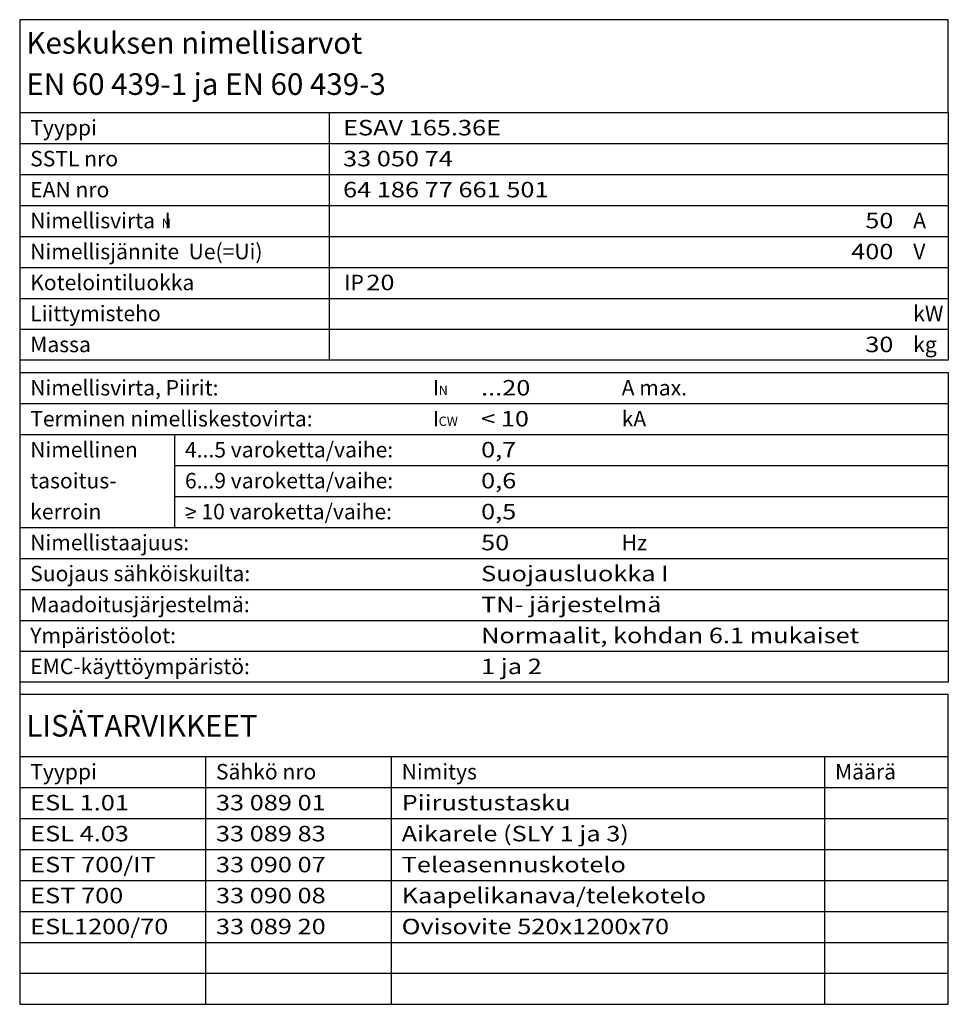
# Model space of a CAD drawing. Units: millimetres. Extents: x -14 to 378, y -952 to 231.
# Drawn here: x 5 to 155, y 72 to 231 of the extents above; entities that cross this region are included whole.
import ezdxf
from ezdxf.enums import TextEntityAlignment as Align

# ---------------------------------------------------------------- set-up
doc = ezdxf.new("R2010")
doc.units = ezdxf.units.MM
doc.layers.add('EP00_S__', color=7, linetype='Continuous')
doc.layers.add('EP00_T__', color=7, linetype='Continuous')
doc.styles.add('AIOC_SUHISO', font='isocp')

# ---------------------------------------------------------------- blocks, each defined once
blk = doc.blocks.new('AIOK_SMM_KKPAGE00')
at = {"linetype": 'Continuous'}
blk.add_lwpolyline([(4.89, 231.32), (4.89, 216.32), (154.89, 216.32), (154.89, 231.32)], close=True, dxfattribs=at)
for points in [[(4.89, 216.32), (4.89, 72.32), (154.89, 72.32), (154.89, 122.32), (4.89, 122.32)], [(154.89, 216.32), (154.89, 176.32), (4.89, 176.32)], [(54.89, 216.32), (54.89, 176.32)], [(4.89, 211.32), (154.89, 211.32)], [(4.89, 206.32), (154.89, 206.32)], [(4.89, 201.32), (154.89, 201.32)], [(4.89, 196.32), (154.89, 196.32)], [(4.89, 191.32), (154.89, 191.32)], [(4.89, 186.32), (154.89, 186.32)], [(4.89, 181.32), (154.89, 181.32)], [(4.89, 176.32), (4.89, 174.32), (154.89, 174.32), (154.89, 124.32), (4.89, 124.32)], [(4.89, 169.32), (154.89, 169.32)], [(4.89, 164.32), (154.89, 164.32)], [(29.89, 164.32), (29.89, 149.32)], [(29.89, 159.32), (154.89, 159.32)], [(29.89, 154.32), (154.89, 154.32)], [(32.99, 150.89), (31.99, 150.89)], [(4.89, 149.32), (154.89, 149.32)], [(4.89, 144.32), (154.89, 144.32)], [(4.89, 139.32), (154.89, 139.32)], [(4.89, 134.32), (154.89, 134.32)], [(4.89, 129.32), (154.89, 129.32)], [(4.89, 112.32), (154.89, 112.32)], [(34.89, 112.32), (34.89, 72.32)], [(64.89, 112.32), (64.89, 72.32)], [(134.89, 112.32), (134.89, 72.32)], [(4.89, 107.32), (154.89, 107.32)], [(4.89, 102.32), (154.89, 102.32)], [(4.89, 97.32), (154.89, 97.32)], [(4.89, 92.32), (154.89, 92.32)], [(4.89, 87.32), (154.89, 87.32)], [(4.89, 82.32), (154.89, 82.32)], [(4.89, 77.32), (154.89, 77.32)]]:
    blk.add_lwpolyline(points, dxfattribs=at)
at = {"linetype": 'Continuous', "style": 'AIOC_SUHISO'}
for s, height, p in [('Keskuksen nimellisarvot', 3.5, (5.97, 225.82)), ('EN 60 439-1 ja EN 60 439-3', 3.5, (5.97, 219.17)), ('Tyyppi', 2.5, (6.59, 212.63)), ('SSTL nro', 2.5, (6.59, 207.63)), ('EAN nro', 2.5, (6.59, 202.63)), ('Nimellisvirta  I', 2.5, (6.59, 197.63)), ('N', 1.5, (27.84, 197.67)), ('A', 2.5, (149.22, 197.63)), ('Nimellisjännite  Ue(=Ui)', 2.5, (6.59, 192.63)), ('V', 2.5, (149.22, 192.63)), ('Kotelointiluokka', 2.5, (6.59, 187.63)), ('IP', 2.5, (57.33, 187.63)), ('Liittymisteho', 2.5, (6.59, 182.63)), ('kW', 2.5, (149.22, 182.63)), ('Massa', 2.5, (6.59, 177.63)), ('kg', 2.5, (149.22, 177.63)), ('Nimellisvirta, Piirit:', 2.5, (6.59, 170.63)), ('I', 2.5, (71.64, 170.63)), ('N', 1.5, (72.57, 170.72)), ('A max.', 2.5, (102.13, 170.63)), ('Terminen nimelliskestovirta:', 2.5, (6.59, 165.63)), ('I', 2.5, (71.64, 165.63)), ('CW', 1.5, (72.57, 165.72)), ('kA', 2.5, (102.13, 165.63)), ('Nimellinen', 2.5, (6.59, 160.63)), ('4...5 varoketta/vaihe:', 2.5, (31.59, 160.63)), ('tasoitus-', 2.5, (6.59, 155.63)), ('6...9 varoketta/vaihe:', 2.5, (31.59, 155.63)), ('kerroin', 2.5, (6.59, 150.63)), ('> 10 varoketta/vaihe:', 2.5, (31.59, 150.63)), ('Nimellistaajuus:', 2.5, (6.59, 145.63)), ('Hz', 2.5, (102.13, 145.63)), ('Suojaus sähköiskuilta:', 2.5, (6.59, 140.63)), ('Maadoitusjärjestelmä:', 2.5, (6.59, 135.63)), ('Ympäristöolot:', 2.5, (6.59, 130.63)), ('EMC-käyttöympäristö:', 2.5, (6.59, 125.63)), ('LISÄTARVIKKEET', 3.5, (5.97, 115.55)), ('Sähkö nro', 2.5, (36.59, 108.63)), ('Tyyppi', 2.5, (6.59, 108.63)), ('Nimitys', 2.5, (66.59, 108.63)), ('Määrä', 2.5, (136.59, 108.63))]:
    blk.add_text(s, height=height, dxfattribs=at).set_placement(p)
at = {"linetype": 'Continuous', "style": 'AIOC_SUHISO', "width": 1.2}
for tag, p in [('AS101', (57.12, 212.63)), ('AS102', (57.12, 207.63)), ('AS103', (57.12, 202.63)), ('AS106', (60.89, 187.63)), ('BS101', (79.42, 170.63)), ('BS102', (79.42, 165.63)), ('BS103', (79.42, 160.63)), ('BS104', (79.42, 155.63)), ('BS105', (79.42, 150.63)), ('BS106', (79.42, 145.63)), ('BS107', (79.42, 140.63)), ('BS108', (79.42, 135.63)), ('BS109', (79.42, 130.63)), ('BS110', (79.42, 125.63)), ('CS101', (6.59, 103.63)), ('CS102', (36.59, 103.63)), ('CS103', (66.59, 103.63)), ('CS104', (136.59, 103.63)), ('CS201', (6.59, 98.63)), ('CS202', (36.59, 98.63)), ('CS203', (66.59, 98.63)), ('CS204', (136.59, 98.63)), ('CS301', (6.59, 93.63)), ('CS302', (36.59, 93.63)), ('CS303', (66.59, 93.63)), ('CS304', (136.59, 93.63)), ('CS401', (6.59, 88.63)), ('CS402', (36.59, 88.63)), ('CS403', (66.59, 88.63)), ('CS404', (136.59, 88.63)), ('CS501', (6.59, 83.63)), ('CS502', (36.59, 83.63)), ('CS503', (66.59, 83.63)), ('CS504', (136.59, 83.63)), ('CS601', (6.59, 78.63)), ('CS602', (36.59, 78.63)), ('CS603', (66.59, 78.63)), ('CS604', (136.59, 78.63)), ('CS701', (6.59, 73.63)), ('CS702', (36.59, 73.63)), ('CS703', (66.59, 73.63)), ('CS704', (136.59, 73.63))]:
    blk.add_attdef(tag, p, '', height=2.5, dxfattribs=at)
for tag, p in [('AS104', (146.02, 197.63)), ('AS105', (146.02, 192.63)), ('AS107', (146.02, 182.63)), ('AS108', (146.02, 177.63))]:
    blk.add_attdef(tag, text='', height=2.5, dxfattribs=at).set_placement(p, align=Align.RIGHT)

msp = doc.modelspace()

# ---------------------------------------------------------------- block references
at = {"layer": 'EP00_S__', "linetype": 'Continuous'}
ref = msp.add_blockref('AIOK_SMM_KKPAGE00', (0, 0), dxfattribs=at)
ref.add_attrib('AS101', 'ESAV 165.36E', (57.12, 212.63), dxfattribs={"layer": 'EP00_T__', "color": 2, "linetype": 'Continuous', "height": 2.5, "style": 'AIOC_SUHISO', "width": 1.2})
ref.add_attrib('AS102', '33 050 74', (57.12, 207.63), dxfattribs={"layer": 'EP00_T__', "color": 2, "linetype": 'Continuous', "height": 2.5, "style": 'AIOC_SUHISO', "width": 1.2})
ref.add_attrib('AS103', '64 186 77 661 501', (57.12, 202.63), dxfattribs={"layer": 'EP00_T__', "color": 2, "linetype": 'Continuous', "height": 2.5, "style": 'AIOC_SUHISO', "width": 1.2})
ref.add_attrib('AS104', '50', dxfattribs={"layer": 'EP00_T__', "color": 2, "linetype": 'Continuous', "height": 2.5, "style": 'AIOC_SUHISO', "width": 1.2}).set_placement((146.02, 197.63), align=Align.RIGHT)
ref.add_attrib('AS105', '400', dxfattribs={"layer": 'EP00_T__', "color": 2, "linetype": 'Continuous', "height": 2.5, "style": 'AIOC_SUHISO', "width": 1.2}).set_placement((146.02, 192.63), align=Align.RIGHT)
ref.add_attrib('AS108', '30', dxfattribs={"layer": 'EP00_T__', "color": 2, "linetype": 'Continuous', "height": 2.5, "style": 'AIOC_SUHISO', "width": 1.2}).set_placement((146.02, 177.63), align=Align.RIGHT)
ref.add_attrib('AS106', '20', (60.89, 187.63), dxfattribs={"layer": 'EP00_T__', "color": 2, "linetype": 'Continuous', "height": 2.5, "style": 'AIOC_SUHISO', "width": 1.2})
ref.add_attrib('BS101', '...20', (79.42, 170.63), dxfattribs={"layer": 'EP00_T__', "color": 2, "linetype": 'Continuous', "height": 2.5, "style": 'AIOC_SUHISO', "width": 1.2})
ref.add_attrib('BS102', '< 10', (79.42, 165.63), dxfattribs={"layer": 'EP00_T__', "color": 2, "linetype": 'Continuous', "height": 2.5, "style": 'AIOC_SUHISO', "width": 1.2})
ref.add_attrib('BS103', '0,7', (79.42, 160.63), dxfattribs={"layer": 'EP00_T__', "color": 2, "linetype": 'Continuous', "height": 2.5, "style": 'AIOC_SUHISO', "width": 1.2})
ref.add_attrib('BS104', '0,6', (79.42, 155.63), dxfattribs={"layer": 'EP00_T__', "color": 2, "linetype": 'Continuous', "height": 2.5, "style": 'AIOC_SUHISO', "width": 1.2})
ref.add_attrib('BS105', '0,5', (79.42, 150.63), dxfattribs={"layer": 'EP00_T__', "color": 2, "linetype": 'Continuous', "height": 2.5, "style": 'AIOC_SUHISO', "width": 1.2})
ref.add_attrib('BS106', '50', (79.42, 145.63), dxfattribs={"layer": 'EP00_T__', "color": 2, "linetype": 'Continuous', "height": 2.5, "style": 'AIOC_SUHISO', "width": 1.2})
ref.add_attrib('BS107', 'Suojausluokka I', (79.42, 140.63), dxfattribs={"layer": 'EP00_T__', "color": 2, "linetype": 'Continuous', "height": 2.5, "style": 'AIOC_SUHISO', "width": 1.2})
ref.add_attrib('BS108', 'TN- järjestelmä', (79.42, 135.63), dxfattribs={"layer": 'EP00_T__', "color": 2, "linetype": 'Continuous', "height": 2.5, "style": 'AIOC_SUHISO', "width": 1.2})
ref.add_attrib('BS109', 'Normaalit, kohdan 6.1 mukaiset', (79.42, 130.63), dxfattribs={"layer": 'EP00_T__', "color": 2, "linetype": 'Continuous', "height": 2.5, "style": 'AIOC_SUHISO', "width": 1.2})
ref.add_attrib('BS110', '1 ja 2', (79.42, 125.63), dxfattribs={"layer": 'EP00_T__', "color": 2, "linetype": 'Continuous', "height": 2.5, "style": 'AIOC_SUHISO', "width": 1.2})
ref.add_attrib('CS101', 'ESL 1.01', (6.59, 103.63), dxfattribs={"layer": 'EP00_T__', "color": 2, "linetype": 'Continuous', "height": 2.5, "style": 'AIOC_SUHISO', "width": 1.2})
ref.add_attrib('CS102', '33 089 01', (36.59, 103.63), dxfattribs={"layer": 'EP00_T__', "color": 2, "linetype": 'Continuous', "height": 2.5, "style": 'AIOC_SUHISO', "width": 1.2})
ref.add_attrib('CS103', 'Piirustustasku', (66.59, 103.63), dxfattribs={"layer": 'EP00_T__', "color": 2, "linetype": 'Continuous', "height": 2.5, "style": 'AIOC_SUHISO', "width": 1.2})
ref.add_attrib('CS203', 'Aikarele (SLY 1 ja 3)', (66.59, 98.63), dxfattribs={"layer": 'EP00_T__', "color": 2, "linetype": 'Continuous', "height": 2.5, "style": 'AIOC_SUHISO', "width": 1.2})
ref.add_attrib('CS202', '33 089 83', (36.59, 98.63), dxfattribs={"layer": 'EP00_T__', "color": 2, "linetype": 'Continuous', "height": 2.5, "style": 'AIOC_SUHISO', "width": 1.2})
ref.add_attrib('CS201', 'ESL 4.03', (6.59, 98.63), dxfattribs={"layer": 'EP00_T__', "color": 2, "linetype": 'Continuous', "height": 2.5, "style": 'AIOC_SUHISO', "width": 1.2})
ref.add_attrib('CS303', 'Teleasennuskotelo', (66.59, 93.63), dxfattribs={"layer": 'EP00_T__', "color": 2, "linetype": 'Continuous', "height": 2.5, "style": 'AIOC_SUHISO', "width": 1.2})
ref.add_attrib('CS302', '33 090 07', (36.59, 93.63), dxfattribs={"layer": 'EP00_T__', "color": 2, "linetype": 'Continuous', "height": 2.5, "style": 'AIOC_SUHISO', "width": 1.2})
ref.add_attrib('CS301', 'EST 700/IT', (6.59, 93.63), dxfattribs={"layer": 'EP00_T__', "color": 2, "linetype": 'Continuous', "height": 2.5, "style": 'AIOC_SUHISO', "width": 1.2})
ref.add_attrib('CS403', 'Kaapelikanava/telekotelo', (66.59, 88.63), dxfattribs={"layer": 'EP00_T__', "color": 2, "linetype": 'Continuous', "height": 2.5, "style": 'AIOC_SUHISO', "width": 1.2})
ref.add_attrib('CS402', '33 090 08', (36.59, 88.63), dxfattribs={"layer": 'EP00_T__', "color": 2, "linetype": 'Continuous', "height": 2.5, "style": 'AIOC_SUHISO', "width": 1.2})
ref.add_attrib('CS401', 'EST 700', (6.59, 88.63), dxfattribs={"layer": 'EP00_T__', "color": 2, "linetype": 'Continuous', "height": 2.5, "style": 'AIOC_SUHISO', "width": 1.2})
ref.add_attrib('CS503', 'Ovisovite 520x1200x70', (66.59, 83.63), dxfattribs={"layer": 'EP00_T__', "color": 2, "linetype": 'Continuous', "height": 2.5, "style": 'AIOC_SUHISO', "width": 1.2})
ref.add_attrib('CS502', '33 089 20', (36.59, 83.63), dxfattribs={"layer": 'EP00_T__', "color": 2, "linetype": 'Continuous', "height": 2.5, "style": 'AIOC_SUHISO', "width": 1.2})
ref.add_attrib('CS501', 'ESL1200/70', (6.59, 83.63), dxfattribs={"layer": 'EP00_T__', "color": 2, "linetype": 'Continuous', "height": 2.5, "style": 'AIOC_SUHISO', "width": 1.2})

doc.saveas('drawing.dxf')
